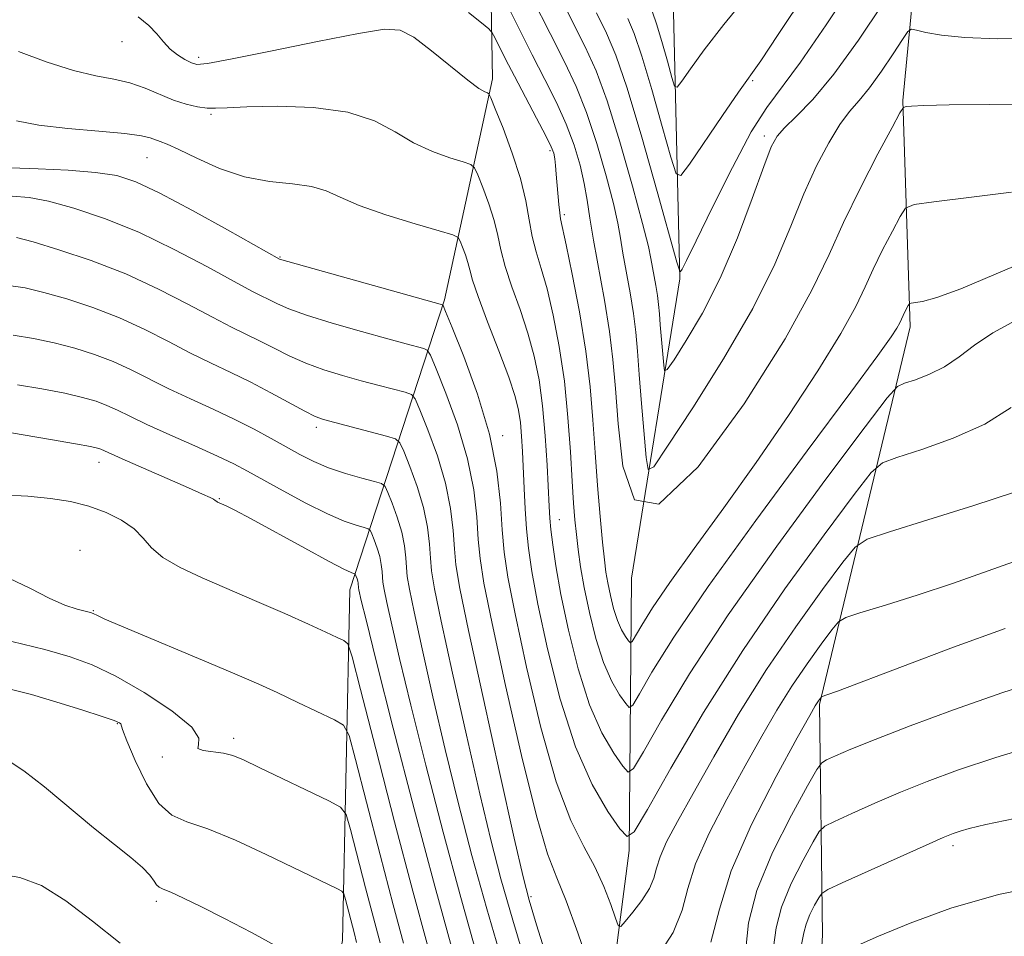
# Model space of a CAD drawing. Extents: x 2097300 to 2100200, y 317300 to 320200.
# Drawn here: x 2099197 to 2099323, y 318639 to 318756 of the extents above; entities that cross this region are included whole.
import ezdxf

# ---------------------------------------------------------------- set-up
doc = ezdxf.new("R2010")
doc.units = 0
doc.header["$MEASUREMENT"] = 0
doc.linetypes.add('rvrstm', pattern=[117.1, 50, -3.9, 0.5, -3.9, 0.5, -3.9, 0.5, -3.9, 50])
for name, color, linetype, lineweight in [('DTM HARD BREAKLINE', 7, 'Continuous', 0), ('DTM SPOT ELEVATION', 2, 'Continuous', 13), ('INDEX CONTOUR', 41, 'Continuous', 13), ('INTERMEDIATE CONTOUR', 44, 'Continuous', 0), ('STREAM - RIVER SINGLE LINE', 142, 'rvrstm', 0)]:
    doc.layers.add(name, color=color, linetype=linetype, lineweight=lineweight)

msp = doc.modelspace()

# ---------------------------------------------------------------- linework, layer by layer
at = {"layer": 'DTM HARD BREAKLINE'}
for points in [[(2099350.59, 318951.78, 1010.07), (2099320.89, 318926.06, 1015), (2099294.15, 318901.5, 1017.33), (2099284, 318886.83, 1019.48), (2099285.55, 318858.51, 1023.46), (2099293.61, 318833.66, 1026.42), (2099308.69, 318801.69, 1030.08), (2099312.59, 318772.75, 1034.38), (2099310.01, 318745.64, 1039.87), (2099310.96, 318716.72, 1044.48), (2099299.37, 318668.44, 1054.2), (2099299.72, 318638.94, 1061.33), (2099297.68, 318604.74, 1067.39)], [(2099229.02, 318575.8, 1077.56), (2099231.61, 318605.27, 1075.16), (2099238.37, 318638.25, 1071.18), (2099239.31, 318683.08, 1062.72), (2099251.41, 318720.15, 1049.78), (2099257.53, 318748.41, 1043.59), (2099257.13, 318772.6, 1037.28), (2099240.16, 318789.85, 1034.63), (2099221.44, 318808.87, 1033.05), (2099213.94, 318830.76, 1027.43), (2099215.93, 318857.88, 1022.82), (2099210.77, 318876.8, 1020.87), (2099202.02, 318888.67, 1014.11)]]:
    msp.add_polyline3d(points, dxfattribs=at)
at = {"layer": 'DTM SPOT ELEVATION'}
for p in [(2099210.19, 318753.15, 1044.6), (2099219.99, 318751.17, 1043.6), (2099290.8, 318748.17, 1032.2), (2099221.56, 318743.86, 1046.2), (2099292.3, 318741.09, 1035.6), (2099213.36, 318738.35, 1048.9), (2099264.89, 318739.21, 1042.3), (2099266.72, 318731.06, 1041.7), (2099230.39, 318725.63, 1049.9), (2099235.03, 318703.84, 1056.4), (2099258.85, 318702.8, 1049.6), (2099207.22, 318699.38, 1062.6), (2099222.63, 318694.73, 1061.9), (2099266.1, 318692.05, 1045.2), (2099204.8, 318688.13, 1065.6), (2099206.5, 318680.41, 1065.9), (2099209.59, 318666, 1070.1), (2099224.44, 318664.1, 1067.6), (2099215.35, 318661.7, 1068.2), (2099316.41, 318650.38, 1060.4), (2099262.47, 318643.87, 1053.7), (2099214.56, 318643.25, 1072.4)]:
    msp.add_point(p, dxfattribs=at)
at = {"layer": 'INDEX CONTOUR'}
for points in [[(2099327.097, 318745.228, 1040), (2099321.05, 318745.142, 1040), (2099315.913, 318745.08, 1040), (2099312.708, 318745.009, 1040), (2099311.108, 318744.933, 1040), (2099310.449, 318744.872, 1040), (2099310.106, 318744.741, 1040), (2099309.633, 318744.046, 1040), (2099308.622, 318742.19, 1040), (2099306.819, 318738.812, 1040), (2099304.579, 318734.492, 1040), (2099302.406, 318730.044, 1040), (2099300.569, 318725.952, 1040), (2099298.389, 318721.385, 1040), (2099294.951, 318715.181, 1040), (2099289.741, 318706.879, 1040), (2099283.857, 318698.814, 1040), (2099278.799, 318694.023, 1040), (2099275.696, 318694.603, 1040), (2099274.201, 318698.899, 1040), (2099273.596, 318704.316, 1040), (2099273.258, 318708.81, 1040), (2099272.943, 318712.517, 1040), (2099272.505, 318716.122, 1040), (2099271.849, 318720.111, 1040), (2099270.441, 318727.788, 1040), (2099269.992, 318730.606, 1040), (2099269.656, 318732.882, 1040), (2099269.282, 318735.025, 1040), (2099268.739, 318737.366, 1040), (2099267.978, 318739.917, 1040), (2099266.974, 318742.609, 1040), (2099265.716, 318745.397, 1040), (2099264.246, 318748.328, 1040), (2099262.624, 318751.475, 1040), (2099260.936, 318754.812, 1040), (2099257.545, 318761.646, 1040)], [(2099290.44, 318759.43, 1030), (2099287.124, 318755.369, 1030), (2099284.592, 318752.102, 1030), (2099282.84, 318749.693, 1030), (2099281.746, 318748.107, 1030), (2099281.162, 318747.334, 1030), (2099280.835, 318747.454, 1030), (2099280.483, 318748.57, 1030), (2099279.902, 318750.655, 1030), (2099279.188, 318753.164, 1030), (2099278.512, 318755.424, 1030), (2099277.998, 318756.941, 1030)], [(2099324.163, 318695.54, 1050), (2099319.065, 318693.857, 1050), (2099313.212, 318692.018, 1050), (2099308.284, 318690.5, 1050), (2099305.46, 318689.557, 1050), (2099303.924, 318688.551, 1050), (2099302.357, 318686.619, 1050), (2099299.75, 318683.131, 1050), (2099296.319, 318678.379, 1050), (2099292.587, 318672.89, 1050), (2099289.017, 318667.183, 1050), (2099285.828, 318661.746, 1050), (2099283.18, 318657.062, 1050), (2099281.189, 318653.488, 1050), (2099279.812, 318650.881, 1050), (2099278.962, 318648.974, 1050), (2099278.512, 318647.503, 1050), (2099278.176, 318646.224, 1050), (2099277.627, 318644.897, 1050), (2099276.653, 318643.372, 1050), (2099275.493, 318641.863, 1050), (2099274.504, 318640.672, 1050), (2099273.934, 318640.067, 1050), (2099273.614, 318640.178, 1050), (2099273.269, 318641.098, 1050), (2099272.674, 318642.85, 1050), (2099271.79, 318645.162, 1050), (2099270.628, 318647.689, 1050), (2099269.204, 318650.287, 1050), (2099267.552, 318653.617, 1050), (2099265.707, 318658.538, 1050), (2099263.747, 318665.488, 1050), (2099261.899, 318673.208, 1050), (2099260.426, 318680.014, 1050), (2099259.516, 318684.692, 1050), (2099259.041, 318687.895, 1050), (2099258.793, 318690.746, 1050), (2099258.561, 318694.166, 1050), (2099258.101, 318698.272, 1050), (2099257.164, 318702.985, 1050), (2099255.625, 318708.098, 1050), (2099253.862, 318712.92, 1050), (2099252.379, 318716.633, 1050), (2099251.55, 318718.665, 1050), (2099251.231, 318719.417, 1050), (2099251.148, 318719.534, 1050), (2099230.328, 318725.368, 1050), (2099223.656, 318729.118, 1050), (2099219.178, 318731.599, 1050), (2099215.016, 318733.816, 1050), (2099211.962, 318735.255, 1050), (2099209.506, 318736.041, 1050), (2099206.811, 318736.455, 1050), (2099203.304, 318736.734, 1050), (2099199.45, 318736.921, 1050), (2099195.977, 318737.015, 1050)], [(2099255.549, 318636.445, 1060), (2099253.48, 318643.743, 1060), (2099251.227, 318652.103, 1060), (2099249.017, 318660.663, 1060), (2099247.097, 318668.354, 1060), (2099245.656, 318674.33, 1060), (2099244.666, 318678.617, 1060), (2099244.04, 318681.46, 1060), (2099243.695, 318683.139, 1060), (2099243.537, 318684.074, 1060), (2099243.476, 318684.719, 1060), (2099243.427, 318685.45, 1060), (2099243.328, 318686.329, 1060), (2099243.128, 318687.336, 1060), (2099242.799, 318688.43, 1060), (2099242.422, 318689.461, 1060), (2099242.105, 318690.255, 1060), (2099241.901, 318690.696, 1060), (2099241.646, 318690.906, 1060), (2099241.123, 318691.063, 1060), (2099240.137, 318691.339, 1060), (2099238.598, 318691.874, 1060), (2099236.44, 318692.801, 1060), (2099233.692, 318694.176, 1060), (2099230.764, 318695.749, 1060), (2099226.211, 318698.276, 1060), (2099224.487, 318699.182, 1060), (2099222.385, 318700.187, 1060), (2099219.508, 318701.481, 1060), (2099216.285, 318702.911, 1060), (2099213.35, 318704.236, 1060), (2099211.177, 318705.27, 1060), (2099209.592, 318706.049, 1060), (2099208.259, 318706.661, 1060), (2099206.86, 318707.189, 1060), (2099205.142, 318707.689, 1060), (2099202.872, 318708.209, 1060), (2099199.948, 318708.769, 1060), (2099196.807, 318709.287, 1060)], [(2099240.152, 318638.025, 1070), (2099239.847, 318639.291, 1070), (2099238.75, 318643.524, 1070), (2099238.546, 318644.227, 1070), (2099238.277, 318644.579, 1070), (2099237.714, 318644.881, 1070), (2099228.608, 318649.259, 1070), (2099224.684, 318651.067, 1070), (2099221.132, 318652.544, 1070), (2099218.483, 318653.452, 1070), (2099216.537, 318654.298, 1070), (2099214.906, 318655.77, 1070), (2099213.308, 318658.299, 1070), (2099211.862, 318661.269, 1070), (2099210.795, 318663.802, 1070), (2099210.251, 318665.241, 1070), (2099210.024, 318665.969, 1070), (2099209.845, 318666.097, 1070), (2099209.182, 318666.368, 1070), (2099207.656, 318666.892, 1070), (2099205.055, 318667.729, 1070), (2099201.829, 318668.731, 1070), (2099198.592, 318669.695, 1070), (2099195.695, 318670.451, 1070)], [(2099324.34, 318653.863, 1060), (2099320.612, 318653.099, 1060), (2099318.499, 318652.597, 1060), (2099317.324, 318652.256, 1060), (2099316.421, 318651.947, 1060), (2099315.173, 318651.436, 1060), (2099312.972, 318650.465, 1060), (2099302.264, 318645.627, 1060), (2099300.413, 318644.766, 1060), (2099299.63, 318644.269, 1060), (2099299.247, 318643.709, 1060), (2099298.733, 318642.771, 1060), (2099298.133, 318641.578, 1060), (2099297.632, 318640.367, 1060), (2099297.336, 318639.236, 1060), (2099297.031, 318637.737, 1060)]]:
    msp.add_polyline3d(points, dxfattribs=at)
at = {"layer": 'INTERMEDIATE CONTOUR'}
for points in [[(2099307.455, 318758.002, 1036), (2099304.338, 318753.365, 1036), (2099301.176, 318748.989, 1036), (2099298.487, 318745.754, 1036), (2099296.384, 318743.585, 1036), (2099294.882, 318742.162, 1036), (2099293.926, 318741.096, 1036), (2099293.176, 318739.699, 1036), (2099292.225, 318737.206, 1036), (2099290.76, 318733.13, 1036), (2099288.852, 318728.081, 1036), (2099286.667, 318722.942, 1036), (2099284.395, 318718.475, 1036), (2099282.321, 318714.948, 1036), (2099280.751, 318712.507, 1036), (2099279.891, 318711.25, 1036), (2099279.549, 318711.073, 1036), (2099279.43, 318711.825, 1036), (2099278.989, 318716.953, 1036), (2099278.881, 318718.384, 1036), (2099278.781, 318719.565, 1036), (2099278.641, 318720.714, 1036), (2099278.432, 318721.984, 1036), (2099277.808, 318725.446, 1036), (2099277.472, 318726.996, 1036), (2099276.731, 318729.92, 1036), (2099275.435, 318734.695, 1036), (2099273.812, 318740.357, 1036), (2099272.188, 318745.58, 1036), (2099270.781, 318749.428, 1036), (2099269.395, 318752.514, 1036), (2099265.612, 318760.089, 1036)], [(2099303.843, 318760.813, 1034), (2099300.221, 318755.315, 1034), (2099296.936, 318750.532, 1034), (2099292.609, 318744.758, 1034), (2099290.637, 318741.638, 1034), (2099288.212, 318737.095, 1034), (2099285.688, 318732.015, 1034), (2099283.605, 318727.716, 1034), (2099282.36, 318725.189, 1034), (2099281.793, 318724.097, 1034), (2099281.599, 318723.775, 1034), (2099281.477, 318723.834, 1034), (2099281.12, 318724.98, 1034), (2099278.607, 318733.988, 1034), (2099276.623, 318740.959, 1034), (2099274.747, 318747.235, 1034), (2099273.32, 318751.451, 1034), (2099272.138, 318754.268, 1034), (2099270.858, 318756.857, 1034)], [(2099326.966, 318753.614, 1038), (2099322.047, 318753.536, 1038), (2099317.952, 318753.674, 1038), (2099314.962, 318753.971, 1038), (2099312.968, 318754.327, 1038), (2099311.765, 318754.632, 1038), (2099311.114, 318754.749, 1038), (2099310.647, 318754.44, 1038), (2099309.962, 318753.438, 1038), (2099308.775, 318751.613, 1038), (2099307.269, 318749.373, 1038), (2099305.741, 318747.258, 1038), (2099304.414, 318745.643, 1038), (2099303.203, 318744.232, 1038), (2099301.948, 318742.558, 1038), (2099300.527, 318740.247, 1038), (2099298.973, 318737.274, 1038), (2099297.358, 318733.704, 1038), (2099295.677, 318729.565, 1038), (2099293.622, 318724.736, 1038), (2099290.809, 318719.062, 1038), (2099287.074, 318712.609, 1038), (2099283.138, 318706.339, 1038), (2099279.939, 318701.435, 1038), (2099278.16, 318698.832, 1038), (2099277.451, 318698.466, 1038), (2099277.206, 318700.023, 1038), (2099276.598, 318706.921, 1038), (2099276.292, 318710.635, 1038), (2099276.069, 318713.597, 1038), (2099275.862, 318716.041, 1038), (2099275.573, 318718.418, 1038), (2099275.141, 318721.048, 1038), (2099274.212, 318726.109, 1038), (2099273.9, 318728.026, 1038), (2099273.564, 318729.939, 1038), (2099273.007, 318732.472, 1038), (2099272.087, 318736.031, 1038), (2099270.895, 318740.137, 1038), (2099269.581, 318744.095, 1038), (2099268.238, 318747.433, 1038), (2099266.741, 318750.584, 1038), (2099264.908, 318754.208, 1038), (2099262.67, 318758.683, 1038)], [(2099297.69, 318759.551, 1032), (2099294.077, 318754.066, 1032), (2099291.836, 318750.727, 1032), (2099289.018, 318746.693, 1032), (2099286.964, 318743.713, 1032), (2099282.737, 318737.508, 1032), (2099281.635, 318736.048, 1032), (2099281.017, 318736.275, 1032), (2099280.352, 318738.383, 1032), (2099279.254, 318742.321, 1032), (2099277.905, 318747.061, 1032), (2099276.63, 318751.329, 1032), (2099275.659, 318754.196, 1032), (2099274.855, 318756.112, 1032)], [(2099327.174, 318725.694, 1044), (2099321.945, 318723.469, 1044), (2099317.435, 318721.579, 1044), (2099314.354, 318720.458, 1044), (2099312.523, 318719.965, 1044), (2099311.058, 318719.744, 1044), (2099310.841, 318719.65, 1044), (2099310.709, 318719.449, 1044), (2099310.276, 318718.624, 1044), (2099310.043, 318718.148, 1044), (2099309.847, 318717.709, 1044), (2099309.613, 318717.22, 1044), (2099309.245, 318716.555, 1044), (2099308.533, 318715.446, 1044), (2099306.829, 318713.043, 1044), (2099303.374, 318708.354, 1044), (2099297.785, 318700.861, 1044), (2099291.195, 318691.957, 1044), (2099285.111, 318683.513, 1044), (2099280.722, 318677.033, 1044), (2099277.932, 318672.561, 1044), (2099276.327, 318669.777, 1044), (2099275.494, 318668.366, 1044), (2099275.039, 318668.048, 1044), (2099274.572, 318668.553, 1044), (2099273.798, 318669.664, 1044), (2099272.794, 318671.389, 1044), (2099271.732, 318673.791, 1044), (2099270.76, 318676.848, 1044), (2099269.932, 318680.191, 1044), (2099269.279, 318683.366, 1044), (2099268.816, 318686.024, 1044), (2099268.5, 318688.233, 1044), (2099268.274, 318690.163, 1044), (2099268.087, 318692.023, 1044), (2099267.911, 318694.169, 1044), (2099267.727, 318696.99, 1044), (2099267.506, 318700.743, 1044), (2099267.196, 318705.136, 1044), (2099266.735, 318709.745, 1044), (2099266.087, 318714.177, 1044), (2099265.319, 318718.186, 1044), (2099264.522, 318721.558, 1044), (2099263.777, 318724.173, 1044), (2099263.13, 318726.289, 1044), (2099262.617, 318728.255, 1044), (2099262.233, 318730.381, 1044), (2099261.809, 318732.815, 1044), (2099261.132, 318735.668, 1044), (2099260.082, 318738.927, 1044), (2099258.898, 318742.105, 1044), (2099257.908, 318744.595, 1044), (2099257.348, 318745.965, 1044), (2099257.087, 318746.486, 1044), (2099256.898, 318746.603, 1044), (2099256.555, 318746.736, 1044), (2099255.809, 318747.185, 1044), (2099254.409, 318748.223, 1044), (2099249.739, 318752.009, 1044), (2099247.471, 318753.719, 1044), (2099245.737, 318754.638, 1044), (2099243.742, 318754.767, 1044), (2099240.422, 318754.224, 1044), (2099235.162, 318753.17, 1044), (2099229.162, 318751.939, 1044), (2099224.071, 318750.906, 1044), (2099221.105, 318750.363, 1044), (2099219.747, 318750.261, 1044), (2099219.043, 318750.47, 1044), (2099218.227, 318750.877, 1044), (2099217.266, 318751.46, 1044), (2099216.316, 318752.213, 1044), (2099215.475, 318753.124, 1044), (2099214.627, 318754.144, 1044), (2099213.602, 318755.217, 1044), (2099212.228, 318756.323, 1044)], [(2099323.904, 318733.926, 1042), (2099318.459, 318733.22, 1042), (2099313.981, 318732.689, 1042), (2099311.467, 318732.346, 1042), (2099310.348, 318731.861, 1042), (2099309.666, 318730.819, 1042), (2099308.668, 318728.949, 1042), (2099307.427, 318726.558, 1042), (2099306.224, 318724.096, 1042), (2099305.208, 318721.83, 1042), (2099304.001, 318719.302, 1042), (2099302.098, 318715.868, 1042), (2099299.143, 318711.095, 1042), (2099295.392, 318705.386, 1042), (2099291.25, 318699.358, 1042), (2099287.113, 318693.57, 1042), (2099283.323, 318688.366, 1042), (2099280.21, 318684.037, 1042), (2099278.016, 318680.797, 1042), (2099276.621, 318678.561, 1042), (2099275.402, 318676.463, 1042), (2099275.174, 318676.304, 1042), (2099274.941, 318676.557, 1042), (2099274.554, 318677.112, 1042), (2099274.052, 318677.975, 1042), (2099273.521, 318679.176, 1042), (2099273.035, 318680.704, 1042), (2099272.621, 318682.375, 1042), (2099272.295, 318683.963, 1042), (2099272.057, 318685.36, 1042), (2099271.856, 318686.939, 1042), (2099271.628, 318689.192, 1042), (2099271.326, 318692.453, 1042), (2099270.985, 318696.426, 1042), (2099270.661, 318700.653, 1042), (2099270.377, 318704.801, 1042), (2099270.029, 318709.022, 1042), (2099269.484, 318713.594, 1042), (2099268.668, 318718.608, 1042), (2099267.752, 318723.421, 1042), (2099266.97, 318727.21, 1042), (2099266.258, 318730.518, 1042), (2099266.139, 318731.29, 1042), (2099266.032, 318732.33, 1042), (2099265.706, 318736.228, 1042), (2099265.603, 318737.324, 1042), (2099265.503, 318738.202, 1042), (2099265.375, 318738.887, 1042), (2099265.059, 318739.721, 1042), (2099264.368, 318741.124, 1042), (2099263.193, 318743.361, 1042), (2099260.34, 318748.742, 1042), (2099259.203, 318750.942, 1042), (2099257.832, 318753.684, 1042), (2099257.501, 318754.301, 1042), (2099257.064, 318754.787, 1042), (2099256.147, 318755.558, 1042), (2099254.476, 318756.893, 1042)], [(2099324.429, 318717.537, 1046), (2099321.51, 318715.934, 1046), (2099319.177, 318714.347, 1046), (2099317.213, 318712.874, 1046), (2099315.351, 318711.613, 1046), (2099313.415, 318710.639, 1046), (2099311.608, 318709.945, 1046), (2099310.223, 318709.5, 1046), (2099309.32, 318709.074, 1046), (2099308.018, 318707.631, 1046), (2099305.202, 318703.933, 1046), (2099300.17, 318697.225, 1046), (2099293.877, 318688.67, 1046), (2099287.693, 318679.913, 1046), (2099282.741, 318672.358, 1046), (2099279.157, 318666.448, 1046), (2099276.835, 318662.385, 1046), (2099275.585, 318660.268, 1046), (2099274.903, 318659.793, 1046), (2099274.203, 318660.55, 1046), (2099273.042, 318662.216, 1046), (2099271.536, 318664.804, 1046), (2099269.943, 318668.407, 1046), (2099268.486, 318672.982, 1046), (2099267.253, 318677.929, 1046), (2099266.296, 318682.509, 1046), (2099265.645, 318686.136, 1046), (2099265.245, 318688.836, 1046), (2099265.015, 318690.789, 1046), (2099264.883, 318692.245, 1046), (2099264.791, 318693.733, 1046), (2099264.528, 318699.008, 1046), (2099264.288, 318702.789, 1046), (2099263.952, 318706.593, 1046), (2099263.497, 318709.954, 1046), (2099262.885, 318712.976, 1046), (2099262.073, 318715.906, 1046), (2099261.063, 318718.906, 1046), (2099260.02, 318721.821, 1046), (2099259.158, 318724.413, 1046), (2099258.612, 318726.533, 1046), (2099258.226, 318728.394, 1046), (2099257.768, 318730.298, 1046), (2099257.082, 318732.43, 1046), (2099256.307, 318734.508, 1046), (2099255.66, 318736.136, 1046), (2099255.25, 318737.045, 1046), (2099254.772, 318737.474, 1046), (2099253.817, 318737.791, 1046), (2099252.103, 318738.307, 1046), (2099249.86, 318739.109, 1046), (2099247.448, 318740.224, 1046), (2099245.086, 318741.624, 1046), (2099242.444, 318743.044, 1046), (2099239.049, 318744.164, 1046), (2099234.672, 318744.746, 1046), (2099230.04, 318744.905, 1046), (2099226.121, 318744.839, 1046), (2099223.613, 318744.723, 1046), (2099222.14, 318744.642, 1046), (2099221.058, 318744.655, 1046), (2099219.834, 318744.818, 1046), (2099218.393, 318745.159, 1046), (2099216.769, 318745.702, 1046), (2099213.121, 318747.226, 1046), (2099211.17, 318747.895, 1046), (2099209.138, 318748.347, 1046), (2099206.821, 318748.783, 1046), (2099203.97, 318749.474, 1046), (2099200.493, 318750.592, 1046), (2099196.942, 318751.898, 1046)], [(2099323.873, 318706.378, 1048), (2099320.495, 318704.285, 1048), (2099316.459, 318702.459, 1048), (2099312.437, 318701.008, 1048), (2099309.254, 318700, 1048), (2099307.39, 318699.316, 1048), (2099305.971, 318698.091, 1048), (2099303.78, 318695.276, 1048), (2099299.938, 318690.138, 1048), (2099294.921, 318683.21, 1048), (2099289.544, 318675.341, 1048), (2099284.543, 318667.395, 1048), (2099280.356, 318660.299, 1048), (2099277.343, 318654.993, 1048), (2099275.677, 318652.171, 1048), (2099274.768, 318651.537, 1048), (2099273.835, 318652.547, 1048), (2099272.286, 318654.769, 1048), (2099270.278, 318658.218, 1048), (2099268.154, 318663.022, 1048), (2099266.214, 318669.102, 1048), (2099264.588, 318675.552, 1048), (2099263.361, 318681.262, 1048), (2099262.581, 318685.419, 1048), (2099262.141, 318688.405, 1048), (2099261.899, 318690.899, 1048), (2099261.732, 318693.444, 1048), (2099261.602, 318696.03, 1048), (2099261.388, 318700.758, 1048), (2099261.269, 318702.751, 1048), (2099261.117, 318704.486, 1048), (2099260.891, 318706.04, 1048), (2099260.448, 318707.806, 1048), (2099259.625, 318710.254, 1048), (2099258.348, 318713.639, 1048), (2099256.911, 318717.353, 1048), (2099255.699, 318720.57, 1048), (2099254.991, 318722.686, 1048), (2099254.643, 318723.974, 1048), (2099254.404, 318724.929, 1048), (2099254.081, 318725.932, 1048), (2099253.716, 318726.911, 1048), (2099253.411, 318727.678, 1048), (2099253.151, 318728.125, 1048), (2099252.457, 318728.462, 1048), (2099250.735, 318728.979, 1048), (2099247.651, 318729.879, 1048), (2099243.911, 318731.033, 1048), (2099240.487, 318732.225, 1048), (2099238.072, 318733.269, 1048), (2099236.268, 318734.094, 1048), (2099234.404, 318734.657, 1048), (2099231.96, 318734.971, 1048), (2099229.025, 318735.278, 1048), (2099225.836, 318735.878, 1048), (2099222.646, 318736.956, 1048), (2099219.749, 318738.248, 1048), (2099217.452, 318739.377, 1048), (2099215.959, 318740.064, 1048), (2099215.063, 318740.412, 1048), (2099213.8, 318740.862, 1048), (2099212.652, 318741.141, 1048), (2099210.536, 318741.435, 1048), (2099207.197, 318741.733, 1048), (2099203.254, 318742.068, 1048), (2099199.541, 318742.487, 1048), (2099196.683, 318743.041, 1048)], [(2099270.003, 318634.788, 1052), (2099268.47, 318639.262, 1052), (2099266.979, 318643.322, 1052), (2099265.76, 318646.269, 1052), (2099264.596, 318649.325, 1052), (2099263.159, 318654.195, 1052), (2099261.25, 318661.916, 1052), (2099259.206, 318670.869, 1052), (2099257.492, 318678.767, 1052), (2099256.453, 318683.926, 1052), (2099255.953, 318687.074, 1052), (2099255.73, 318689.541, 1052), (2099255.534, 318692.423, 1052), (2099255.146, 318695.884, 1052), (2099254.356, 318699.855, 1052), (2099253.059, 318704.165, 1052), (2099251.574, 318708.228, 1052), (2099250.324, 318711.357, 1052), (2099249.606, 318713.075, 1052), (2099249.202, 318713.744, 1052), (2099248.765, 318713.939, 1052), (2099246.511, 318714.538, 1052), (2099244.149, 318715.184, 1052), (2099240.786, 318716.119, 1052), (2099237.051, 318717.193, 1052), (2099233.751, 318718.211, 1052), (2099231.491, 318719.018, 1052), (2099230.072, 318719.636, 1052), (2099226.787, 318721.285, 1052), (2099224.54, 318722.485, 1052), (2099221.11, 318724.364, 1052), (2099216.86, 318726.612, 1052), (2099212.314, 318728.8, 1052), (2099207.946, 318730.576, 1052), (2099204.033, 318731.89, 1052), (2099200.8, 318732.77, 1052), (2099198.329, 318733.253, 1052), (2099196.13, 318733.422, 1052)], [(2099264.696, 318635.392, 1054), (2099263.169, 318640.28, 1054), (2099262.216, 318643.434, 1054), (2099261.454, 318646.409, 1054), (2099260.33, 318651.353, 1054), (2099258.486, 318659.616, 1054), (2099256.333, 318669.345, 1054), (2099254.475, 318677.885, 1054), (2099253.366, 318683.269, 1054), (2099252.862, 318686.267, 1054), (2099252.667, 318688.335, 1054), (2099252.507, 318690.68, 1054), (2099252.192, 318693.495, 1054), (2099251.549, 318696.725, 1054), (2099250.494, 318700.231, 1054), (2099249.286, 318703.536, 1054), (2099248.269, 318706.082, 1054), (2099247.663, 318707.485, 1054), (2099247.173, 318708.071, 1054), (2099246.381, 318708.343, 1054), (2099243.036, 318709.221, 1054), (2099240.776, 318709.826, 1054), (2099238.374, 318710.492, 1054), (2099235.963, 318711.229, 1054), (2099233.662, 318712.061, 1054), (2099231.564, 318712.993, 1054), (2099229.648, 318713.962, 1054), (2099227.864, 318714.889, 1054), (2099224.178, 318716.682, 1054), (2099221.742, 318717.923, 1054), (2099218.603, 318719.598, 1054), (2099214.853, 318721.53, 1054), (2099210.658, 318723.462, 1054), (2099206.251, 318725.173, 1054), (2099202.123, 318726.563, 1054), (2099198.835, 318727.564, 1054), (2099196.708, 318728.133, 1054)], [(2099262.061, 318634.425, 1056), (2099260.125, 318640.842, 1056), (2099258.608, 318646.148, 1056), (2099257.315, 318651.138, 1056), (2099255.919, 318657.02, 1056), (2099254.21, 318664.521, 1056), (2099252.444, 318672.435, 1056), (2099250.997, 318679.077, 1056), (2099250.142, 318683.225, 1056), (2099249.753, 318685.536, 1056), (2099249.603, 318687.13, 1056), (2099249.48, 318688.937, 1056), (2099249.237, 318691.106, 1056), (2099248.742, 318693.596, 1056), (2099247.929, 318696.297, 1056), (2099246.998, 318698.844, 1056), (2099246.215, 318700.806, 1056), (2099245.719, 318701.895, 1056), (2099245.144, 318702.398, 1056), (2099243.998, 318702.747, 1056), (2099237.403, 318704.469, 1056), (2099235.961, 318704.865, 1056), (2099234.874, 318705.266, 1056), (2099233.574, 318705.912, 1056), (2099229.223, 318708.288, 1056), (2099226.631, 318709.649, 1056), (2099224.094, 318710.887, 1056), (2099221.569, 318712.079, 1056), (2099218.945, 318713.361, 1056), (2099216.128, 318714.822, 1056), (2099213.099, 318716.369, 1056), (2099209.858, 318717.862, 1056), (2099206.454, 318719.179, 1056), (2099203.13, 318720.271, 1056), (2099200.18, 318721.112, 1056), (2099197.788, 318721.679, 1056), (2099195.688, 318721.982, 1056)], [(2099260.681, 318629.015, 1058), (2099256.803, 318642.292, 1058), (2099254.918, 318649.126, 1058), (2099253.166, 318655.9, 1058), (2099251.508, 318662.687, 1058), (2099249.933, 318669.425, 1058), (2099248.555, 318675.526, 1058), (2099247.519, 318680.268, 1058), (2099246.918, 318683.182, 1058), (2099246.645, 318684.805, 1058), (2099246.54, 318685.925, 1058), (2099246.453, 318687.193, 1058), (2099246.283, 318688.717, 1058), (2099245.935, 318690.466, 1058), (2099245.364, 318692.364, 1058), (2099244.71, 318694.153, 1058), (2099244.16, 318695.53, 1058), (2099243.806, 318696.297, 1058), (2099243.364, 318696.66, 1058), (2099242.455, 318696.932, 1058), (2099240.829, 318697.364, 1058), (2099238.747, 318697.966, 1058), (2099236.6, 318698.688, 1058), (2099234.684, 318699.49, 1058), (2099232.926, 318700.373, 1058), (2099231.159, 318701.353, 1058), (2099229.234, 318702.436, 1058), (2099227.071, 318703.611, 1058), (2099224.607, 318704.861, 1058), (2099221.83, 318706.167, 1058), (2099218.93, 318707.493, 1058), (2099216.147, 318708.798, 1058), (2099211.346, 318711.209, 1058), (2099209.059, 318712.261, 1058), (2099206.657, 318713.184, 1058), (2099204.136, 318713.98, 1058), (2099201.526, 318714.66, 1058), (2099198.868, 318715.224, 1058), (2099196.247, 318715.635, 1058)], [(2099252.293, 318637.454, 1062), (2099250.157, 318645.193, 1062), (2099247.536, 318655.081, 1062), (2099244.868, 318665.425, 1062), (2099242.685, 318674.021, 1062), (2099241.379, 318679.235, 1062), (2099240.776, 318681.707, 1062), (2099240.471, 318683.096, 1062), (2099240.429, 318683.343, 1062), (2099240.374, 318683.94, 1062), (2099240.321, 318684.207, 1062), (2099240.233, 318684.496, 1062), (2099239.996, 318685.096, 1062), (2099239.928, 318685.152, 1062), (2099239.79, 318685.193, 1062), (2099239.459, 318685.305, 1062), (2099238.56, 318685.72, 1062), (2099236.656, 318686.705, 1062), (2099233.536, 318688.397, 1062), (2099226.69, 318692.146, 1062), (2099224.607, 318693.255, 1062), (2099223.482, 318693.82, 1062), (2099222.399, 318694.308, 1062), (2099222.286, 318694.372, 1062), (2099222.095, 318694.524, 1062), (2099221.875, 318694.662, 1062), (2099221.43, 318694.892, 1062), (2099220.478, 318695.334, 1062), (2099218.696, 318696.125, 1062), (2099210.196, 318699.827, 1062), (2099207.46, 318701.06, 1062), (2099207.063, 318701.195, 1062), (2099206.148, 318701.398, 1062), (2099204.217, 318701.757, 1062), (2099201.029, 318702.314, 1062), (2099194.272, 318703.461, 1062)], [(2099249.192, 318637.854, 1064), (2099247.359, 318644.586, 1064), (2099245.022, 318653.444, 1064), (2099242.617, 318662.769, 1064), (2099240.685, 318670.341, 1064), (2099239.594, 318674.543, 1064), (2099239.038, 318676.166, 1064), (2099238.541, 318676.598, 1064), (2099237.678, 318677.01, 1064), (2099236.227, 318677.686, 1064), (2099234.017, 318678.692, 1064), (2099230.978, 318680.048, 1064), (2099227.43, 318681.608, 1064), (2099220.445, 318684.623, 1064), (2099217.595, 318685.947, 1064), (2099215.409, 318687.213, 1064), (2099213.951, 318688.466, 1064), (2099212.871, 318689.696, 1064), (2099211.716, 318690.88, 1064), (2099210.13, 318691.989, 1064), (2099208.161, 318692.974, 1064), (2099205.957, 318693.782, 1064), (2099203.615, 318694.374, 1064), (2099201.05, 318694.779, 1064), (2099198.124, 318695.042, 1064), (2099194.772, 318695.223, 1064)], [(2099326.661, 318687.58, 1052), (2099320.313, 318685.287, 1052), (2099316.356, 318683.907, 1052), (2099311.971, 318682.468, 1052), (2099307.778, 318681.147, 1052), (2099304.526, 318680.145, 1052), (2099302.705, 318679.546, 1052), (2099301.773, 318678.98, 1052), (2099300.935, 318677.963, 1052), (2099299.569, 318676.135, 1052), (2099297.772, 318673.646, 1052), (2099295.817, 318670.771, 1052), (2099293.908, 318667.712, 1052), (2099291.968, 318664.379, 1052), (2099289.847, 318660.608, 1052), (2099287.494, 318656.348, 1052), (2099285.238, 318651.997, 1052), (2099283.507, 318648.066, 1052), (2099282.537, 318644.894, 1052), (2099281.812, 318642.136, 1052), (2099280.629, 318639.275, 1052), (2099278.529, 318635.988, 1052)], [(2099246.178, 318637.911, 1066), (2099244.855, 318642.821, 1066), (2099243.169, 318649.212, 1066), (2099241.434, 318655.939, 1066), (2099240.04, 318661.402, 1066), (2099239.21, 318664.454, 1066), (2099238.511, 318665.768, 1066), (2099237.341, 318666.47, 1066), (2099232.676, 318668.699, 1066), (2099230.023, 318669.948, 1066), (2099227.663, 318671.031, 1066), (2099225.21, 318672.109, 1066), (2099222.1, 318673.428, 1066), (2099210.121, 318678.428, 1066), (2099207.993, 318679.35, 1066), (2099207.03, 318679.798, 1066), (2099206.484, 318680.078, 1066), (2099206.162, 318680.177, 1066), (2099204.434, 318680.627, 1066), (2099202.869, 318681.147, 1066), (2099200.871, 318682.008, 1066), (2099198.477, 318683.246, 1066), (2099195.731, 318684.598, 1066)], [(2099323.089, 318678.14, 1054), (2099316.483, 318675.754, 1054), (2099309.96, 318673.305, 1054), (2099301.644, 318670.149, 1054), (2099300.275, 318669.649, 1054), (2099299.673, 318669.45, 1054), (2099299.588, 318669.398, 1054), (2099299.225, 318668.913, 1054), (2099299.047, 318668.652, 1054), (2099298.8, 318668.241, 1054), (2099298.108, 318667.012, 1054), (2099296.515, 318664.153, 1054), (2099293.799, 318659.207, 1054), (2099290.665, 318653.112, 1054), (2099288.052, 318647.157, 1054), (2099286.562, 318642.285, 1054), (2099285.449, 318638.048, 1054)], [(2099243.165, 318637.968, 1068), (2099241.316, 318644.979, 1068), (2099239.395, 318652.463, 1068), (2099238.844, 318654.357, 1068), (2099238.12, 318655.305, 1068), (2099236.602, 318656.119, 1068), (2099227.721, 318660.385, 1068), (2099225.697, 318661.344, 1068), (2099224.333, 318661.898, 1068), (2099223.141, 318662.194, 1068), (2099220.548, 318662.535, 1068), (2099219.867, 318662.794, 1068), (2099219.939, 318663.264, 1068), (2099220.017, 318664.121, 1068), (2099219.113, 318665.554, 1068), (2099216.566, 318667.636, 1068), (2099213.002, 318669.973, 1068), (2099209.372, 318672.055, 1068), (2099206.355, 318673.51, 1068), (2099203.552, 318674.531, 1068), (2099200.292, 318675.447, 1068), (2099196.102, 318676.496, 1068)], [(2099329.407, 318672.072, 1056), (2099322.772, 318669.952, 1056), (2099316.473, 318667.769, 1056), (2099310.927, 318665.711, 1056), (2099306.481, 318663.973, 1056), (2099303.369, 318662.706, 1056), (2099301.398, 318661.865, 1056), (2099300.268, 318661.36, 1056), (2099299.638, 318660.993, 1056), (2099299.004, 318660.135, 1056), (2099297.823, 318658.053, 1056), (2099295.765, 318654.291, 1056), (2099293.361, 318649.512, 1056), (2099291.353, 318644.658, 1056), (2099290.289, 318640.508, 1056), (2099289.929, 318637.181, 1056)], [(2099328.06, 318663.525, 1058), (2099321.893, 318661.637, 1058), (2099316.994, 318660.016, 1058), (2099313.118, 318658.593, 1058), (2099309.726, 318657.219, 1058), (2099306.432, 318655.804, 1058), (2099303.479, 318654.493, 1058), (2099301.266, 318653.493, 1058), (2099300.025, 318652.879, 1058), (2099299.317, 318652.202, 1058), (2099298.535, 318650.881, 1058), (2099297.249, 318648.531, 1058), (2099295.747, 318645.545, 1058), (2099294.493, 318642.513, 1058), (2099293.812, 318639.872, 1058), (2099293.131, 318634.957, 1058)], [(2099230.229, 318637.347, 1072), (2099226.747, 318639.274, 1072), (2099223.288, 318641.075, 1072), (2099220.35, 318642.557, 1072), (2099218.053, 318643.676, 1072), (2099216.423, 318644.428, 1072), (2099215.441, 318644.842, 1072), (2099214.914, 318645.088, 1072), (2099214.603, 318645.37, 1072), (2099214.28, 318645.863, 1072), (2099213.744, 318646.605, 1072), (2099212.804, 318647.606, 1072), (2099211.304, 318648.889, 1072), (2099209.218, 318650.543, 1072), (2099206.556, 318652.672, 1072), (2099200.255, 318657.889, 1072), (2099197.621, 318659.966, 1072), (2099195.889, 318661.105, 1072)], [(2099209.96, 318637.932, 1074), (2099206.403, 318640.753, 1074), (2099202.996, 318643.347, 1074), (2099199.888, 318645.292, 1074), (2099197.104, 318646.33, 1074), (2099194.173, 318646.842, 1074)], [(2099328.779, 318645.467, 1062), (2099322.246, 318644.158, 1062), (2099316.156, 318642.394, 1062), (2099310.938, 318640.479, 1062), (2099306.916, 318638.803, 1062), (2099304.283, 318637.657, 1062)]]:
    msp.add_polyline3d(points, dxfattribs=at)
at = {"layer": 'STREAM - RIVER SINGLE LINE'}
msp.add_polyline3d([(2099261.28, 318553.12, 1073.2), (2099261.47, 318576.72, 1064.11), (2099270.63, 318616.17, 1054.07), (2099275.03, 318649.76, 1048.27), (2099275.31, 318684.56, 1040), (2099281.51, 318722.86, 1034.13), (2099280.63, 318760.03, 1027.75), (2099286.68, 318779.45, 1021.31), (2099287.43, 318798.91, 1018.15), (2099261.03, 318816.82, 1010.83), (2099251.06, 318824.57, 1005.84), (2099246.54, 318849.97, 1004.01), (2099246.79, 318880.64, 1001.61), (2099249.34, 318904.81, 999.15), (2099254.75, 318917.74, 996.69), (2099263.3, 318932.29, 995.68)], dxfattribs=at)

doc.saveas('drawing.dxf')
